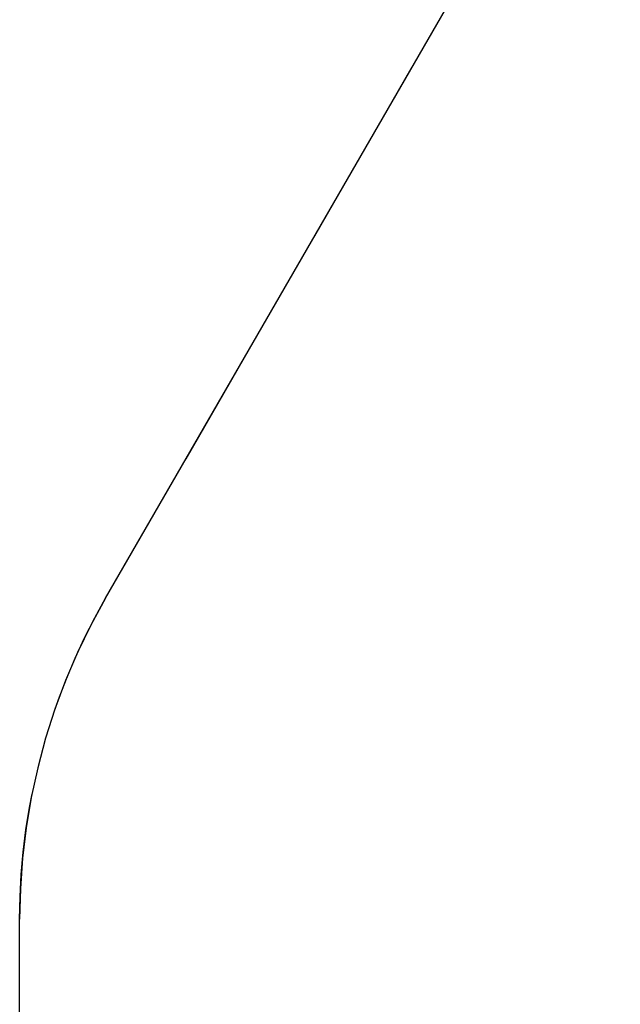
# Model space of a CAD drawing. Units: inches. Extents: x 80 to 220, y 6 to 203.
# Drawn here: x 88 to 105, y 63 to 92 of the extents above; entities that cross this region are included whole.
import ezdxf

# ---------------------------------------------------------------- set-up
doc = ezdxf.new("R2010")
doc.units = ezdxf.units.IN
doc.header["$MEASUREMENT"] = 0
doc.layers.add('Ebene 1', color=7, linetype='Continuous')

# ---------------------------------------------------------------- blocks, each defined once
blk = doc.blocks.new('block 2')
at = {"layer": 'Ebene 1', "color": 179, "lineweight": 25, "true_color": 0x1a171b}
for points in [[(90.445, 75.051), (105.243, 100.682)], [(96.456, 85.463), (99.231, 90.269)], [(92.757, 79.056), (95.532, 83.862)], [(90.445, 75.051), (91.832, 77.454)], [(90.445, 75.051), (90.024, 74.28), (89.641, 73.491), (89.295, 72.684), (88.989, 71.862), (88.721, 71.027), (88.494, 70.179), (88.308, 69.321), (88.162, 68.456), (88.058, 67.584), (87.995, 66.709), (87.974, 65.832)], [(88.956, 71.758), (89.086, 72.138), (89.317, 72.739), (89.569, 73.331), (89.841, 73.915), (90.133, 74.488), (90.445, 75.051)], [(87.974, 65.832), (87.986, 66.475), (88.019, 67.118), (88.075, 67.759), (88.154, 68.398), (88.255, 69.034), (88.332, 69.428)], [(87.974, 55.966), (87.974, 65.832)], [(87.974, 62.132), (87.974, 65.832)]]:
    blk.add_lwpolyline(points, dxfattribs=at)

msp = doc.modelspace()

# ---------------------------------------------------------------- block references
at = {"layer": 'Ebene 1'}
msp.add_blockref('block 2', (0, 0), dxfattribs=at)

doc.saveas('drawing.dxf')
